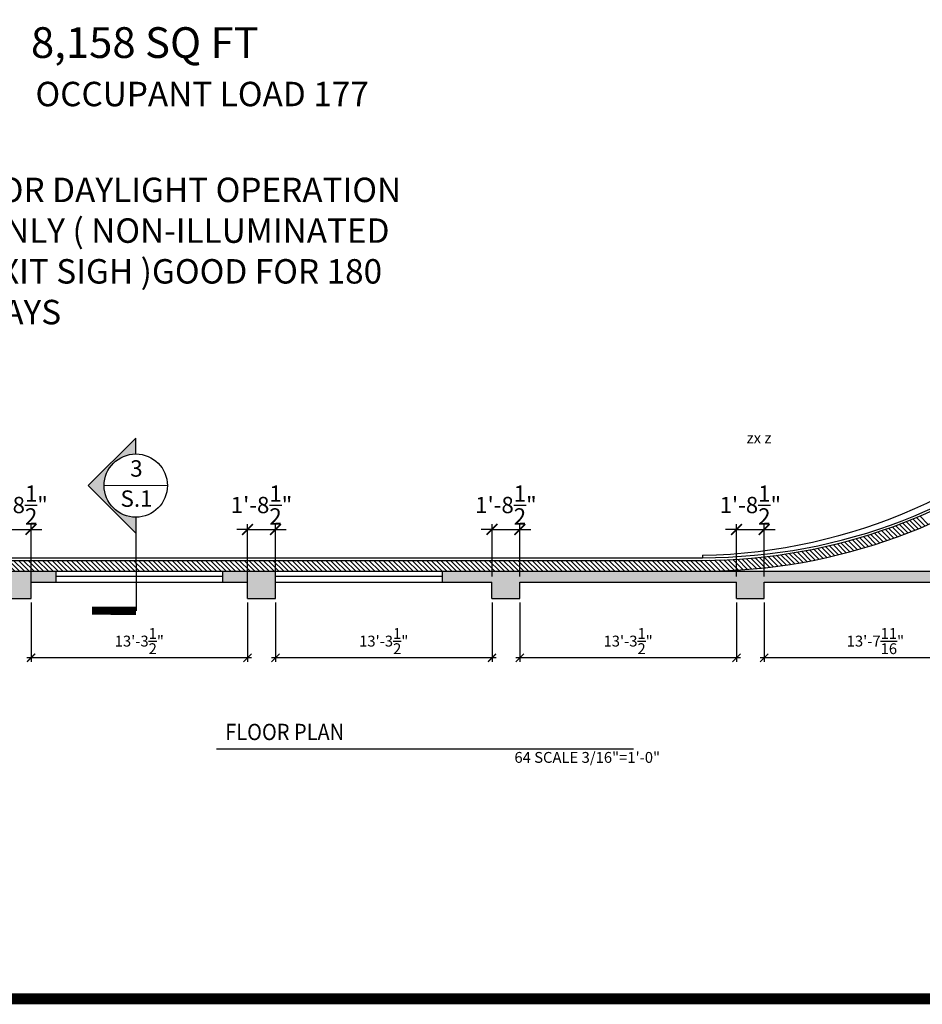
# Model space of a CAD drawing. Units: inches. Extents: x -896 to 9435, y 563 to 6171.
# Drawn here: x 7939 to 8603, y 3496 to 4222 of the extents above; entities that cross this region are included whole.
import ezdxf
from ezdxf.enums import TextEntityAlignment as Align

# ---------------------------------------------------------------- set-up
doc = ezdxf.new("R2010")
doc.units = ezdxf.units.IN
doc.header["$MEASUREMENT"] = 0
doc.linetypes.add('HIDDEN2', pattern=[0.1875, 0.125, -0.0625])
for name, color, linetype in [('A NOTES', 7, 'Continuous'), ('S-Brine Line', 1, 'Continuous'), ('S-DIM', 4, 'Continuous'), ('S-FND', 6, 'HIDDEN2'), ('S-HATCH-EXIST', 9, 'Continuous'), ('S-NOTES', 7, 'Continuous'), ('SitePlan', 7, 'Continuous'), ('Title Block Box', 5, 'Continuous'), ('TITLE BORDER 7', 7, 'Continuous'), ('TITLE MDL SPACE NTS 7', 7, 'Continuous')]:
    doc.layers.add(name, color=color, linetype=linetype)
doc.styles.add('ROMANS', font='romans.shx', dxfattribs={"height": 0.09375})
doc.styles.add('SitePlanText', font='ARIALN.TTF', dxfattribs={"height": 30})
doc.styles.add('STRUCT-48', font='romans.shx', dxfattribs={"height": 6})
doc.styles.add('STRUCT-64', font='romans.shx', dxfattribs={"height": 8})
doc.styles.add('STRUCT-96', font='romans.shx', dxfattribs={"height": 12})
doc.dimstyles.new('STRUCT-48', dxfattribs={"dimscale": 48, "dimtxt": 0.125, "dimasz": 0.125, "dimexe": 0.0625, "dimexo": 0.0625, "dimgap": 0.0625, "dimtad": 1, "dimdec": 4, "dimzin": 3, "dimdsep": 46, "dimlunit": 4, "dimtxsty": 'STRUCT-48', "dimblk1": 'ARCHTICK', "dimblk2": 'ARCHTICK', "dimsah": 1, "dimcen": 0.09375, "dimdle": 0.0625, "dimclrd": 256, "dimclre": 256, "dimclrt": 7, "dimadec": 3, "dimazin": 0, "dimtfac": 1, "dimtdec": 4, "dimtix": 1, "dimtmove": 2, "dimatfit": 3, "dimldrblk": 'DIMBLK1', "dimfxl": 0, "dimtolj": 1, "dimtzin": 3, "dimarcsym": 0})
doc.dimstyles.new('STRUCT-64', dxfattribs={"dimscale": 64, "dimtxt": 0.125, "dimasz": 0.125, "dimexe": 0.0625, "dimexo": 0.0625, "dimgap": 0.0625, "dimtad": 1, "dimdec": 4, "dimzin": 3, "dimdsep": 46, "dimlunit": 4, "dimtxsty": 'STRUCT-96', "dimblk1": 'ARCHTICK', "dimblk2": 'ARCHTICK', "dimsah": 1, "dimcen": 0.09375, "dimdle": 0.0625, "dimclrd": 256, "dimclre": 256, "dimclrt": 7, "dimadec": 3, "dimazin": 0, "dimtfac": 1, "dimtdec": 4, "dimtix": 1, "dimtmove": 2, "dimatfit": 3, "dimldrblk": 'DIMBLK1', "dimfxl": 0, "dimtolj": 1, "dimtzin": 3, "dimarcsym": 0})

# ---------------------------------------------------------------- blocks, each defined once
blk = doc.blocks.new('A11779A')
blk.add_line((23.5625, 0), (-23.4375, 0))
for tag, p in [('DETAIL', (0.5625, 11)), ('SHEET', (0.5625, -11))]:
    blk.add_attdef(tag, text='', height=12).set_placement(p, align=Align.MIDDLE)
blk = doc.blocks.new('_ARCHTICK')
at = {"color": 0, "linetype": 'ByBlock', "const_width": 0.15}
blk.add_lwpolyline([(-0.5, -0.5), (0.5, 0.5)], dxfattribs=at)
blk = doc.blocks.new('*D77')
at = {"layer": 'Defpoints', "color": 0, "linetype": 'Continuous'}
for p in [(8486.88, 3795.25), (8650.58, 3795.25), (8486.88, 3751.44)]:
    blk.add_point(p, dxfattribs=at)
at = {"layer": 'S-DIM', "linetype": 'Continuous', "lineweight": -2}
for p, q in [((8486.88, 3792.25), (8486.88, 3748.44)), ((8650.58, 3792.25), (8650.58, 3748.44)), ((8653.58, 3751.44), (8483.88, 3751.44))]:
    blk.add_line(p, q, dxfattribs=at)
at = {"layer": 'S-DIM', "linetype": 'Continuous', "lineweight": -2, "xscale": 6, "yscale": 6, "zscale": 6, "rotation": 180}
blk.add_blockref('_ARCHTICK', (8486.88, 3751.44), dxfattribs=at)
at = {"layer": 'S-DIM', "linetype": 'Continuous', "lineweight": -2, "xscale": 6, "yscale": 6, "zscale": 6}
blk.add_blockref('_ARCHTICK', (8650.58, 3751.44), dxfattribs=at)
at = {"layer": 'S-DIM', "color": 7, "linetype": 'Continuous', "insert": (8568.73, 3763.77), "char_height": 8, "attachment_point": 5, "style": 'STRUCT-64'}
blk.add_mtext('\\A1;13\'-7{\\H1.000000x;\\S11/16;}"', dxfattribs=at)
blk = doc.blocks.new('DIMBLK1')
for p, q in [((-1, 0), (-0.125, 0)), ((-0.375, 0.625), (-0.467, 0.57)), ((-0.125, 0), (-0.467, 0.57)), ((-0.125, 0), (-0.467, -0.57)), ((0, 0), (-0.375, 0.625)), ((0, 0), (-0.375, -0.625)), ((-0.375, -0.625), (-0.467, -0.57))]:
    blk.add_line(p, q)
blk.add_polyline3d([(0, 0, 0), (0, 0, 0)])
blk = doc.blocks.new('*D78')
at = {"layer": 'Defpoints', "color": 0, "linetype": 'Continuous'}
for p in [(8306.88, 3795.25), (8466.38, 3795.25), (8306.88, 3751.44)]:
    blk.add_point(p, dxfattribs=at)
at = {"layer": 'S-DIM', "linetype": 'Continuous', "lineweight": -2}
for p, q in [((8306.88, 3792.25), (8306.88, 3748.44)), ((8466.38, 3792.25), (8466.38, 3748.44)), ((8469.38, 3751.44), (8303.88, 3751.44))]:
    blk.add_line(p, q, dxfattribs=at)
at = {"layer": 'S-DIM', "linetype": 'Continuous', "lineweight": -2, "xscale": 6, "yscale": 6, "zscale": 6, "rotation": 180}
blk.add_blockref('_ARCHTICK', (8306.88, 3751.44), dxfattribs=at)
at = {"layer": 'S-DIM', "linetype": 'Continuous', "lineweight": -2, "xscale": 6, "yscale": 6, "zscale": 6}
blk.add_blockref('_ARCHTICK', (8466.38, 3751.44), dxfattribs=at)
at = {"layer": 'S-DIM', "color": 7, "linetype": 'Continuous', "insert": (8386.63, 3763.77), "char_height": 8, "attachment_point": 5, "style": 'STRUCT-64'}
blk.add_mtext('\\A1;13\'-3{\\H1.000000x;\\S1/2;}"', dxfattribs=at)
blk = doc.blocks.new('*D79')
at = {"layer": 'Defpoints', "color": 0, "linetype": 'Continuous'}
for p in [(8126.88, 3795.25), (8286.38, 3795.25), (8126.88, 3751.44)]:
    blk.add_point(p, dxfattribs=at)
at = {"layer": 'S-DIM', "linetype": 'Continuous', "lineweight": -2}
for p, q in [((8126.88, 3792.25), (8126.88, 3748.44)), ((8286.38, 3792.25), (8286.38, 3748.44)), ((8289.38, 3751.44), (8123.88, 3751.44))]:
    blk.add_line(p, q, dxfattribs=at)
at = {"layer": 'S-DIM', "linetype": 'Continuous', "lineweight": -2, "xscale": 6, "yscale": 6, "zscale": 6, "rotation": 180}
blk.add_blockref('_ARCHTICK', (8126.88, 3751.44), dxfattribs=at)
at = {"layer": 'S-DIM', "linetype": 'Continuous', "lineweight": -2, "xscale": 6, "yscale": 6, "zscale": 6}
blk.add_blockref('_ARCHTICK', (8286.38, 3751.44), dxfattribs=at)
at = {"layer": 'S-DIM', "color": 7, "linetype": 'Continuous', "insert": (8206.63, 3763.77), "char_height": 8, "attachment_point": 5, "style": 'STRUCT-64'}
blk.add_mtext('\\A1;13\'-3{\\H1.000000x;\\S1/2;}"', dxfattribs=at)
blk = doc.blocks.new('*D80')
at = {"layer": 'Defpoints', "color": 0, "linetype": 'Continuous'}
for p in [(7946.88, 3795.25), (8106.38, 3795.25), (7946.88, 3751.44)]:
    blk.add_point(p, dxfattribs=at)
at = {"layer": 'S-DIM', "linetype": 'Continuous', "lineweight": -2}
for p, q in [((7946.88, 3792.25), (7946.88, 3748.44)), ((8106.38, 3792.25), (8106.38, 3748.44)), ((8109.38, 3751.44), (7943.88, 3751.44))]:
    blk.add_line(p, q, dxfattribs=at)
at = {"layer": 'S-DIM', "linetype": 'Continuous', "lineweight": -2, "xscale": 6, "yscale": 6, "zscale": 6, "rotation": 180}
blk.add_blockref('_ARCHTICK', (7946.88, 3751.44), dxfattribs=at)
at = {"layer": 'S-DIM', "linetype": 'Continuous', "lineweight": -2, "xscale": 6, "yscale": 6, "zscale": 6}
blk.add_blockref('_ARCHTICK', (8106.38, 3751.44), dxfattribs=at)
at = {"layer": 'S-DIM', "color": 7, "linetype": 'Continuous', "insert": (8026.63, 3763.77), "char_height": 8, "attachment_point": 5, "style": 'STRUCT-64'}
blk.add_mtext('\\A1;13\'-3{\\H1.000000x;\\S1/2;}"', dxfattribs=at)
blk = doc.blocks.new('*D37')
at = {"layer": 'Defpoints', "color": 0, "linetype": 'Continuous'}
for p in [(8486.88, 3846), (8466.38, 3807.25), (8486.88, 3807.25)]:
    blk.add_point(p, dxfattribs=at)
at = {"layer": 'S-DIM', "linetype": 'Continuous', "lineweight": -2}
for p, q in [((8466.38, 3846), (8458.38, 3846)), ((8466.38, 3811.25), (8466.38, 3850)), ((8466.38, 3846), (8486.88, 3846)), ((8486.88, 3811.25), (8486.88, 3850)), ((8486.88, 3846), (8494.88, 3846))]:
    blk.add_line(p, q, dxfattribs=at)
at = {"layer": 'S-DIM', "linetype": 'Continuous', "lineweight": -2, "xscale": 8, "yscale": 8, "zscale": 8}
blk.add_blockref('_ARCHTICK', (8466.38, 3846), dxfattribs=at)
at = {"layer": 'S-DIM', "linetype": 'Continuous', "lineweight": -2, "xscale": 8, "yscale": 8, "zscale": 8, "rotation": 180}
blk.add_blockref('_ARCHTICK', (8486.88, 3846), dxfattribs=at)
at = {"layer": 'S-DIM', "color": 7, "linetype": 'Continuous', "insert": (8476.63, 3864), "char_height": 12, "attachment_point": 5, "style": 'STRUCT-96'}
blk.add_mtext('\\A1;1\'-8{\\H1.000000x;\\S1/2;}"', dxfattribs=at)
blk = doc.blocks.new('*D38')
at = {"layer": 'Defpoints', "color": 0, "linetype": 'Continuous'}
for p in [(8306.88, 3846), (8286.38, 3807.25), (8306.88, 3807.25)]:
    blk.add_point(p, dxfattribs=at)
at = {"layer": 'S-DIM', "linetype": 'Continuous', "lineweight": -2}
for p, q in [((8286.38, 3846), (8278.38, 3846)), ((8286.38, 3811.25), (8286.38, 3850)), ((8286.38, 3846), (8306.88, 3846)), ((8306.88, 3811.25), (8306.88, 3850)), ((8306.88, 3846), (8314.88, 3846))]:
    blk.add_line(p, q, dxfattribs=at)
at = {"layer": 'S-DIM', "linetype": 'Continuous', "lineweight": -2, "xscale": 8, "yscale": 8, "zscale": 8}
blk.add_blockref('_ARCHTICK', (8286.38, 3846), dxfattribs=at)
at = {"layer": 'S-DIM', "linetype": 'Continuous', "lineweight": -2, "xscale": 8, "yscale": 8, "zscale": 8, "rotation": 180}
blk.add_blockref('_ARCHTICK', (8306.88, 3846), dxfattribs=at)
at = {"layer": 'S-DIM', "color": 7, "linetype": 'Continuous', "insert": (8296.63, 3864), "char_height": 12, "attachment_point": 5, "style": 'STRUCT-96'}
blk.add_mtext('\\A1;1\'-8{\\H1.000000x;\\S1/2;}"', dxfattribs=at)
blk = doc.blocks.new('*D56')
at = {"layer": 'Defpoints', "color": 0, "linetype": 'Continuous'}
for p in [(8126.88, 3846), (8106.38, 3795.25), (8126.88, 3795.25)]:
    blk.add_point(p, dxfattribs=at)
at = {"layer": 'S-DIM', "linetype": 'Continuous', "lineweight": -2}
for p, q in [((8106.38, 3846), (8098.38, 3846)), ((8106.38, 3799.25), (8106.38, 3850)), ((8106.38, 3846), (8126.88, 3846)), ((8126.88, 3799.25), (8126.88, 3850)), ((8126.88, 3846), (8134.88, 3846))]:
    blk.add_line(p, q, dxfattribs=at)
at = {"layer": 'S-DIM', "linetype": 'Continuous', "lineweight": -2, "xscale": 8, "yscale": 8, "zscale": 8}
blk.add_blockref('_ARCHTICK', (8106.38, 3846), dxfattribs=at)
at = {"layer": 'S-DIM', "linetype": 'Continuous', "lineweight": -2, "xscale": 8, "yscale": 8, "zscale": 8, "rotation": 180}
blk.add_blockref('_ARCHTICK', (8126.88, 3846), dxfattribs=at)
at = {"layer": 'S-DIM', "color": 7, "linetype": 'Continuous', "insert": (8116.63, 3864), "char_height": 12, "attachment_point": 5, "style": 'STRUCT-96'}
blk.add_mtext('\\A1;1\'-8{\\H1.000000x;\\S1/2;}"', dxfattribs=at)
blk = doc.blocks.new('*D57')
at = {"layer": 'Defpoints', "color": 0, "linetype": 'Continuous'}
for p in [(7946.88, 3846), (7926.38, 3795.25), (7946.88, 3795.25)]:
    blk.add_point(p, dxfattribs=at)
at = {"layer": 'S-DIM', "linetype": 'Continuous', "lineweight": -2}
for p, q in [((7926.38, 3846), (7918.38, 3846)), ((7926.38, 3799.25), (7926.38, 3850)), ((7926.38, 3846), (7946.88, 3846)), ((7946.88, 3799.25), (7946.88, 3850)), ((7946.88, 3846), (7954.88, 3846))]:
    blk.add_line(p, q, dxfattribs=at)
at = {"layer": 'S-DIM', "linetype": 'Continuous', "lineweight": -2, "xscale": 8, "yscale": 8, "zscale": 8}
blk.add_blockref('_ARCHTICK', (7926.38, 3846), dxfattribs=at)
at = {"layer": 'S-DIM', "linetype": 'Continuous', "lineweight": -2, "xscale": 8, "yscale": 8, "zscale": 8, "rotation": 180}
blk.add_blockref('_ARCHTICK', (7946.88, 3846), dxfattribs=at)
at = {"layer": 'S-DIM', "color": 7, "linetype": 'Continuous', "insert": (7936.63, 3864), "char_height": 12, "attachment_point": 5, "style": 'STRUCT-96'}
blk.add_mtext('\\A1;1\'-8{\\H1.000000x;\\S1/2;}"', dxfattribs=at)

msp = doc.modelspace()

# ---------------------------------------------------------------- hatches: boundary and pattern name
at = {"layer": 'S-HATCH-EXIST', "linetype": 'Continuous'}
h = msp.add_hatch(dxfattribs=at)
h.set_pattern_fill('ANSI31', color=256, scale=20, angle=-90, style=0)
h.set_pattern_definition([(315, (7067.9813, 8055.1284), (1.767767, 1.767767), [])])
h.paths.add_polyline_path([(7654.226712, 3823.208512), (7654.226712, 3815.25368), (8441.372457, 3815.25368), (8441.372457, 3823.208512)])
for points in [[(7946.876166, 3795.25368), (7946.876166, 3807.25368), (7965.126166, 3807.25368), (7965.126166, 3815.25368), (7926.376166, 3815.25368), (7926.376166, 3807.25368), (7926.376166, 3795.25368)], [(8126.876166, 3795.25368), (8126.876166, 3807.25368), (8126.876166, 3815.25368), (8088.126166, 3815.25368), (8088.126166, 3807.25368), (8106.376166, 3807.25368), (8106.376166, 3795.25368)], [(8306.876166, 3795.25368), (8306.876166, 3807.25368), (8466.376166, 3807.25368), (8466.376166, 3795.25368), (8486.876166, 3795.25368), (8486.876166, 3807.25368), (8612.581166, 3807.25368), (8612.581166, 3815.25368), (8249.876166, 3815.25368), (8249.876166, 3807.25368), (8286.376166, 3807.25368), (8286.376166, 3795.25368)]]:
    msp.add_hatch(color=256, dxfattribs=at).paths.add_polyline_path(points)
at = {"layer": 'S-NOTES', "ltscale": 3}
msp.add_hatch(color=256, dxfattribs=at).paths.add_polyline_path([(7989.048834, 3878.264481), (8024.099398, 3843.213917), (8024.099398, 3854.963304, -1), (8024.099398, 3901.565658), (8024.099398, 3913.315045)])

# ---------------------------------------------------------------- linework, layer by layer
at = {"layer": 'A NOTES'}
for p, q in [((8024.099398, 3913.315045), (7989.048834, 3878.264481)), ((8024.099398, 3901.565658), (8024.099398, 3913.315045)), ((7989.048834, 3878.264481), (8024.099398, 3843.213917)), ((8024.099398, 3854.963304), (8024.099398, 3843.213917)), ((8024.141168, 3855.089345), (8024.265223, 3786.072282))]:
    msp.add_line(p, q, dxfattribs=at)
at = {"layer": 'A NOTES', "const_width": 6}
msp.add_lwpolyline([(8024.265223, 3786.072282), (7991.824964, 3786.133764)], dxfattribs=at)
at = {"layer": 'A NOTES'}
msp.add_circle((8024.036397, 3878.32737), 23.301177, dxfattribs=at)
at = {"layer": 'S-Brine Line'}
for p in [(7654.226712, 3825.208512), (8441.372457, 3826.958512)]:
    msp.add_line(p, (8441.372457, 3825.208521), dxfattribs=at)
for centre, radius, start, end in [((8433.079937, 4235.461479), 408.587127, 271.16293174, 88.837068127), ((8441.372235, 4235.461479), 410.252968, 270.00003097, 352.790474868)]:
    msp.add_arc(centre, radius, start, end, dxfattribs=at)
at = {"layer": 'S-FND', "linetype": 'Continuous'}
for p, q in [((7359.938666, 3815.25368), (8669.331166, 3815.25368)), ((7946.876166, 3807.25368), (8106.376166, 3807.25368)), ((7946.876166, 3795.25368), (7946.876166, 3807.25368)), ((8106.376166, 3795.25368), (8106.376166, 3807.25368)), ((8126.876166, 3807.25368), (8286.376166, 3807.25368)), ((8126.876166, 3795.25368), (8126.876166, 3807.25368)), ((8286.376166, 3795.25368), (8286.376166, 3807.25368)), ((8306.876166, 3807.25368), (8466.376166, 3807.25368)), ((8306.876166, 3795.25368), (8306.876166, 3807.25368)), ((8466.376166, 3795.25368), (8466.376166, 3807.25368)), ((8486.876166, 3807.25368), (8650.581166, 3807.25368)), ((8486.876166, 3795.25368), (8486.876166, 3807.25368)), ((7926.376166, 3795.25368), (7946.876166, 3795.25368)), ((8106.376166, 3795.25368), (8126.876166, 3795.25368)), ((8286.376166, 3795.25368), (8306.876166, 3795.25368)), ((8466.376166, 3795.25368), (8486.876166, 3795.25368))]:
    msp.add_line(p, q, dxfattribs=at)
at = {"layer": 'S-HATCH-EXIST', "linetype": 'Continuous'}
for p, q in [((8591.333843, 3851.841205), (8597.686696, 3845.488353)), ((8593.864063, 3852.846519), (8600.203208, 3846.507375)), ((8596.380496, 3853.86562), (8602.706313, 3847.539803)), ((8598.883256, 3854.898394), (8605.196119, 3848.585531)), ((8601.372455, 3855.944729), (8607.672729, 3849.644455)), ((8570.580758, 3844.310019), (8577.057993, 3837.832784)), ((8573.225852, 3845.200459), (8579.686022, 3838.740289)), ((8575.856104, 3846.105741), (8582.299663, 3839.662182)), ((8578.471662, 3847.025716), (8584.899052, 3840.598327)), ((8581.072667, 3847.960245), (8587.484321, 3841.548591)), ((8583.659257, 3848.90919), (8590.055598, 3842.512849)), ((8586.231563, 3849.872417), (8592.613006, 3843.490974)), ((8588.789717, 3850.849797), (8595.156666, 3844.482848)), ((8546.080671, 3836.990301), (8552.733817, 3830.337155)), ((8548.866692, 3837.739814), (8555.49815, 3831.108355)), ((8551.636335, 3838.505705), (8558.246675, 3831.895365)), ((8554.389794, 3839.287779), (8560.979569, 3832.698004)), ((8557.127257, 3840.085851), (8563.697006, 3833.516102)), ((8559.848903, 3840.899738), (8566.399151, 3834.349491)), ((8562.554909, 3841.729266), (8569.086167, 3835.198009)), ((8565.245445, 3842.574265), (8571.758212, 3836.061498)), ((8567.920674, 3843.434569), (8574.415438, 3836.939806)), ((8514.291507, 3829.888592), (8521.225767, 3822.954332)), ((8517.272419, 3830.443214), (8524.177527, 3823.538106)), ((8520.234349, 3831.016817), (8527.111094, 3824.140073)), ((8523.177578, 3831.609122), (8530.026721, 3824.75998)), ((8526.102376, 3832.219859), (8532.924655, 3825.39758)), ((8529.009001, 3832.848767), (8535.805133, 3826.052635)), ((8531.897707, 3833.495595), (8538.668386, 3826.724916)), ((8534.768736, 3834.1601), (8541.514637, 3827.414199)), ((8537.622324, 3834.842047), (8544.3441, 3828.12027)), ((8540.458697, 3835.541208), (8547.156984, 3828.84292)), ((8543.278075, 3836.257363), (8549.953491, 3829.581947)), ((7654.226712, 3823.208512), (8082.644633, 3823.162461)), ((8443.181473, 3823.21688), (8451.027999, 3815.370354)), ((8446.678327, 3823.25556), (8454.468354, 3815.465533)), ((8450.146198, 3823.323223), (8457.881602, 3815.587819)), ((8453.585782, 3823.419173), (8461.268349, 3815.736606)), ((8456.997741, 3823.542748), (8464.629176, 3815.911313)), ((8460.382706, 3823.693317), (8467.964639, 3816.111384)), ((8463.741279, 3823.870278), (8471.275267, 3816.336289)), ((8467.074035, 3824.073055), (8474.56157, 3816.585521)), ((8470.381524, 3824.3011), (8477.824033, 3816.858592)), ((8473.664271, 3824.553887), (8481.063122, 3817.155036)), ((8476.92278, 3824.830913), (8484.279285, 3817.474407)), ((8480.15753, 3825.131696), (8487.472951, 3817.816275)), ((8483.368986, 3825.455774), (8490.644532, 3818.180227)), ((8486.557588, 3825.802706), (8493.794424, 3818.565869)), ((8489.723761, 3826.172067), (8496.923008, 3818.97282)), ((8492.867914, 3826.563447), (8500.030649, 3819.400713)), ((8495.990439, 3826.976457), (8503.1177, 3819.849196)), ((8499.091711, 3827.410718), (8506.184499, 3820.31793)), ((8502.172094, 3827.865869), (8509.231375, 3820.806588)), ((8505.231936, 3828.341562), (8512.258641, 3821.314856)), ((8508.271571, 3828.83746), (8515.266602, 3821.842429)), ((8511.291325, 3829.35324), (8518.25555, 3822.389016)), ((7654.226712, 3815.25368), (8441.372457, 3815.25368)), ((7965.126166, 3815.25368), (7965.126166, 3807.25368)), ((8088.126166, 3807.25368), (8088.126166, 3815.25368)), ((8126.876166, 3807.25368), (8126.876166, 3815.25368)), ((8249.876166, 3807.25368), (8249.876166, 3815.25368)), ((8441.372457, 3821.490362), (8447.559898, 3815.302922)), ((8441.372457, 3817.954829), (8444.063382, 3815.263903)), ((8088.126166, 3811.25368), (7965.126166, 3811.25368)), ((8249.876166, 3811.25368), (8126.876166, 3811.25368))]:
    msp.add_line(p, q, dxfattribs=at)
at = {"layer": 'S-HATCH-EXIST', "color": 1, "linetype": 'Continuous'}
msp.add_line((7654.226712, 3823.208512), (8441.372457, 3823.208512), dxfattribs=at)
for centre, radius, start, end in [((8441.119479, 4235.753677), 420.500079, 270.035856179, 67.530485253), ((8440.369863, 4235.481096), 412.273803, 270.139335631, 66.943659562)]:
    msp.add_arc(centre, radius, start, end, dxfattribs=at)
at = {"layer": 'S-NOTES'}
msp.add_line((8083.49952, 3684.42689), (8390.610699, 3684.42689), dxfattribs=at)
at = {"layer": 'TITLE BORDER 7', "ltscale": 3, "const_width": 8.000459}
msp.add_lwpolyline([(9195.390384, 4928.169911), (7101.354822, 4928.182286), (7101.354822, 3500.209022), (9195.410888, 3500.209022), (9195.390384, 4928.169911)], dxfattribs=at)

# ---------------------------------------------------------------- block references
at = {"layer": 'A NOTES', "xscale": 1.00802873548485, "yscale": 1.008028735485823, "zscale": 1.008028735486075, "rotation": 0.2583225787959202}
msp.add_blockref('A11779A', (8023.973793, 3878.264085), dxfattribs=at).add_auto_attribs({'DETAIL': '3', 'SHEET': 'S.1'})

# ---------------------------------------------------------------- texts
at = {"layer": 'S-NOTES', "style": 'ROMANS', "width": 0.9}
msp.add_text('FLOOR PLAN', height=12, dxfattribs=at).set_placement((8089.89952, 3690.82689))
at = {"layer": 'S-NOTES', "linetype": 'Continuous', "insert": (7946.816956, 4215.954304), "char_height": 22.6281723, "width": 293.70529359, "attachment_point": 1, "style": 'STRUCT-48'}
msp.add_mtext('8,158 SQ FT', dxfattribs=at)
at = {"layer": 'SitePlan', "linetype": 'Continuous', "char_height": 18, "width": 329.20735378, "attachment_point": 1, "style": 'SitePlanText'}
for s, insert in [('OCCUPANT LOAD 177', (7950.152768, 4175.755647)), ('FOR DAYLIGHT OPERATION ONLY ( NON-ILLUMINATED EXIT SIGH )GOOD FOR 180 DAYS', (7909.561761, 4105.136348))]:
    msp.add_mtext(s, dxfattribs=dict(at, insert=insert))
at = {"layer": 'Title Block Box', "linetype": 'Continuous', "insert": (8471.451801, 3917.412325), "char_height": 8, "width": 69.94052331, "attachment_point": 1, "style": 'STRUCT-64'}
msp.add_mtext(' zx z  ', dxfattribs=at)
at = {"layer": 'TITLE MDL SPACE NTS 7', "lineweight": 30, "insert": (8302.890879, 3682.084783), "char_height": 4, "width": 135.21301829, "attachment_point": 1}
msp.add_mtext('{\\fArial Narrow|b0|i0|c0|p34;\\H2x;64 SCALE 3/16"=1\'-0"}', dxfattribs=at)

# ---------------------------------------------------------------- dimensions: what is measured, and where the dimension line sits
at = {"layer": 'S-DIM', "linetype": 'Continuous'}
for base, p1, p2, picture, middle in [((7946.876166, 3846.002172), (7926.376166, 3795.25368), (7946.876166, 3795.25368), '*D57', (7936.626166, 3864.002172)), ((8126.876166, 3846.002172), (8106.376166, 3795.25368), (8126.876166, 3795.25368), '*D56', (8116.626166, 3864.002172)), ((8306.876166, 3846.002172), (8286.376166, 3807.25368), (8306.876166, 3807.25368), '*D38', (8296.626166, 3864.002172)), ((8486.876166, 3846.002172), (8466.376166, 3807.25368), (8486.876166, 3807.25368), '*D37', (8476.626166, 3864.002172))]:
    dim = msp.add_linear_dim(base=base, p1=p1, p2=p2, dimstyle='STRUCT-64', dxfattribs=at)
    dim.commit()
    dim.dimension.update_dxf_attribs({"geometry": picture, "text_midpoint": middle})
for base, p1, p2, picture, middle in [((7946.876166, 3751.437576), (8106.376166, 3795.25368), (7946.876166, 3795.25368), '*D80', (8026.626166, 3763.770909)), ((8126.876166, 3751.437576), (8286.376166, 3795.25368), (8126.876166, 3795.25368), '*D79', (8206.626166, 3763.770909)), ((8306.876166, 3751.437576), (8466.376166, 3795.25368), (8306.876166, 3795.25368), '*D78', (8386.626166, 3763.770909)), ((8486.876166, 3751.437576), (8650.581166, 3795.25368), (8486.876166, 3795.25368), '*D77', (8568.728666, 3763.770909))]:
    dim = msp.add_linear_dim(base=base, p1=p1, p2=p2, dimstyle='STRUCT-48', override={"dimtxsty": 'STRUCT-64'}, dxfattribs=at)
    dim.commit()
    dim.dimension.update_dxf_attribs({"geometry": picture, "text_midpoint": middle})

doc.saveas('drawing.dxf')
